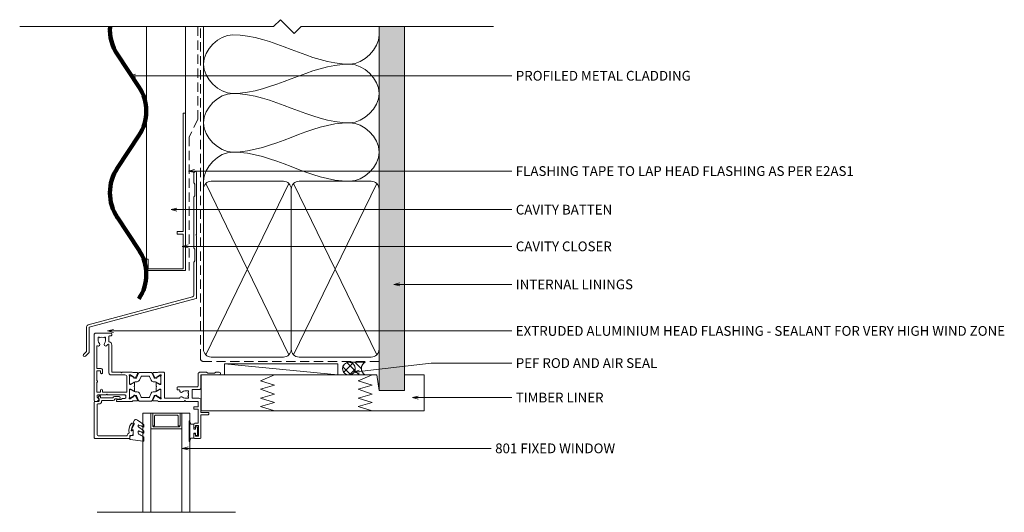
# Model space of a CAD drawing. Units: millimetres. Extents: x 707 to 1648, y -274 to 336.
# Drawn here: x 1144 to 1648, y 84 to 336 of the extents above; entities that cross this region are included whole.
import ezdxf

# ---------------------------------------------------------------- set-up
doc = ezdxf.new("R2010")
doc.units = ezdxf.units.MM
doc.linetypes.add('Hidden', pattern=[7.14375, 4.7625, -2.38125])
for name, color, linetype, lineweight in [('A-DETL', 90, 'Continuous', 18), ('A-DETL-GENF', 92, 'Continuous', 18), ('A-DETL-HDLN', 90, 'Hidden', 18), ('A-DETL-THIN', 151, 'Continuous', 18), ('A-DETL-WIDE', 214, 'Continuous', 100), ('Cut D_dxf', 8, 'Continuous', 18), ('Cut D_dxf _2_', 8, 'Continuous', 18), ('Extrusions', 18, 'Continuous', 18), ('G-ANNO-TEXT', 231, 'Continuous', 9)]:
    doc.layers.add(name, color=color, linetype=linetype, lineweight=lineweight)
doc.styles.add('Arial', font='arial.ttf', dxfattribs={"height": 5})

# ---------------------------------------------------------------- blocks, each defined once
blk = doc.blocks.new('Cut D_dxf_V6_13_Flashing 92_F36B07F9-754F-4AE8-AA94-05F305DF08D3_-236318-02 - 05 FIXED WINDOW - Profiled Metal Cladding')
at = {"layer": 'Extrusions', "color": 7}
for p, q in [((56.72, 94.14), (56.72, 88.92)), ((58.02, 62.72), (58.02, 94.14)), ((56.72, 81.76), (56.72, 55.52)), ((58.02, 29.89), (58.02, 61.76)), ((56.72, 48.36), (56.72, 31.5)), ((55.98, 30.53), (2.47, 16.19)), ((1.11, 0.19), (2.97, 2.05))]:
    blk.add_line(p, q, dxfattribs=at)
at = {"layer": 'Extrusions', "color": 7, "flags": 128}
for points in [[(56.78, 88.78), (57.22, 88.34), (57.22, 82.34), (56.78, 81.9)], [(57.97, 61.9), (57.62, 62.24), (57.97, 62.58)], [(56.78, 55.38), (57.22, 54.94), (57.22, 48.94), (56.78, 48.5)], [(3.02, 2.19), (3.02, 15), (57.88, 29.7)], [(1.72, 15.23), (1.72, 2.64), (0.19, 1.11)]]:
    blk.add_lwpolyline(points, dxfattribs=at)
at = {"layer": 'Extrusions', "color": 7}
for centre, radius, start, end in [((57.37, 94.14), 0.65, 0, 180), ((56.92, 88.92), 0.2, 180, 225), ((56.92, 81.76), 0.2, 135, 180), ((57.82, 62.72), 0.2, 315, 0), ((57.82, 61.76), 0.2, 0, 45), ((56.92, 55.52), 0.2, 180, 225), ((56.92, 48.36), 0.2, 135, 180), ((55.72, 31.5), 1, 285, 0), ((57.82, 29.89), 0.2, 285, 0), ((2.72, 15.23), 1, 105, 180), ((0.65, 0.65), 0.65, 135, 315), ((2.82, 2.19), 0.2, 315, 360)]:
    blk.add_arc(centre, radius, start, end, dxfattribs=at)
blk = doc.blocks.new('Cut D_dxf_V6_1_Spacer 462_530A5023-CD12-469A-A3BE-89C1926BAE34_-236486-02 - 05 FIXED WINDOW - Profiled Metal Cladding')
at = {"layer": 'Extrusions', "color": 7, "flags": 128}
blk.add_lwpolyline([(1, 6.5), (2, 6.5), (2, 1.5), (2.01, 1.41), (2.03, 1.33), (2.07, 1.25), (2.12, 1.18), (2.18, 1.12), (2.25, 1.07), (2.33, 1.03), (2.41, 1.01), (2.5, 1), (13.5, 1), (13.59, 1.01), (13.67, 1.03), (13.75, 1.07), (13.82, 1.12), (13.88, 1.18), (13.93, 1.25), (13.97, 1.33), (13.99, 1.41), (14, 1.5), (14, 6.5), (15, 6.5), (15, 0), (15, 6.5), (14.99, 6.59), (14.97, 6.67), (14.93, 6.75), (14.88, 6.82), (14.82, 6.88), (14.75, 6.93), (14.67, 6.97), (14.59, 6.99), (14.5, 7), (1.5, 7), (1.41, 6.99), (1.33, 6.97), (1.25, 6.93), (1.18, 6.88), (1.12, 6.82), (1.07, 6.75), (1.03, 6.67), (1.01, 6.59), (1, 6.5), (1, 0), (0, 0), (0, 8), (16, 8), (16, 0), (15, 0), (1, 0)], close=True, dxfattribs=at)
blk = doc.blocks.new('Cut D_dxf_V6_3_Gasket 44_CA27A286-9C51-44BF-9E1B-FA2DFFACFDA9_-236488-02 - 05 FIXED WINDOW - Profiled Metal Cladding')
at = {"layer": 'Extrusions', "color": 7}
for p, q in [((6.91, 11.04), (0.21, 10.16)), ((7.2, 9.17), (7.2, 10.79)), ((4.35, 5.99), (4.35, 6.99)), ((7.2, 6.05), (7.2, 6.74)), ((1.73, 1.44), (2.42, 0.25)), ((2.85, 0), (3.25, 0)), ((4.35, 2.93), (4.35, 3.5)), ((7.2, 2.92), (7.2, 3.58))]:
    blk.add_line(p, q, dxfattribs=at)
at = {"layer": 'Extrusions', "color": 7, "flags": 128}
for points in [[(0, 9.89), (0.15, 8.16), (1.7, 8.16), (1.7, 5.26), (1.2, 5.26)], [(0.97, 4.91), (2.2, 2.28), (2.2, 1.8), (1.94, 1.8)]]:
    blk.add_lwpolyline(points, dxfattribs=at)
at = {"layer": 'Extrusions', "color": 7}
for centre, radius, start, end in [((0.25, 9.91), 0.25, 98.9539, 185), ((6.95, 10.79), 0.25, 0, 98.9539), ((1.2, 5.01), 0.25, 90, 205.0113), ((4.85, 6.99), 0.5, 112.7706, 180), ((4.55, 5.99), 0.2, 180, 287.6991), ((-3.13, 17.28), 15.43, 300.0852, 311.2102), ((1.9, 14.29), 8.9, 287.6991, 304.0391), ((0.17, 18.14), 11.59, 292.7706, 306.0685), ((7, 6.74), 0.2, 0, 124.0391), ((6.7, 9.17), 0.5, 306.0685, 0), ((6.7, 6.05), 0.5, 311.2102, 0), ((1.94, 1.56), 0.237, 90, 210), ((2.85, 0.5), 0.5, 210, 270), ((3.25, 0.8), 0.8, 270, 320.4753), ((-8.9, 21.54), 24.79, 300.9926, 309.9535), ((4.85, 3.5), 0.5, 120.0852, 180), ((4.55, 2.93), 0.2, 180, 285.5775), ((2.27, 11.12), 8.69, 285.5775, 302.1362), ((7, 3.58), 0.2, 0, 122.1362), ((6.7, 2.92), 0.5, 309.9535, 360)]:
    blk.add_arc(centre, radius, start, end, dxfattribs=at)
blk = doc.blocks.new('Cut D_dxf_V6_4_Bead 28_37FD17FF-3D33-4263-A4E7-C3C3536D442B_-236489-02 - 05 FIXED WINDOW - Profiled Metal Cladding')
at = {"lineweight": 18}
for p, q in [((0, 21.61), (0, 3.41)), ((18.1, 22.01), (0.4, 22.01)), ((2.5, 20.71), (16.8, 20.71)), ((17, 20.51), (17, 20.21)), ((18.3, 20.71), (18.3, 21.81)), ((19.56, 20.51), (18.5, 20.51)), ((1.5, 4.71), (1.5, 19.71)), ((19.25, 18.1), (19.75, 17.96)), ((0.4, 3.01), (2.3, 3.01)), ((2.5, 4.31), (1.9, 4.31)), ((2.19, 0.71), (2.58, 0.17)), ((2.44, 1.54), (2.25, 1.35)), ((2.5, 2.81), (2.5, 1.69)), ((3.23, 0.63), (3.21, 0.66)), ((3.23, 0.92), (3.46, 1.15)), ((3.6, 1.21), (9.34, 1.21)), ((3.8, 2.91), (3.8, 3.01)), ((9.69, 2.51), (4.2, 2.51)), ((10.41, 0.56), (12.75, 0.56)), ((10.65, 1.79), (10.63, 1.83)), ((11.61, 1.66), (10.84, 1.66)), ((12.75, 1.91), (12.01, 1.91)), ((13.3, 1.11), (13.3, 1.36))]:
    blk.add_line(p, q, dxfattribs=at)
at = {"lineweight": 18, "flags": 128}
blk.add_lwpolyline([(20, 18.16), (20, 18.99), (19.76, 20.34)], dxfattribs=at)
at = {"lineweight": 18}
for centre, radius, start, end in [((0.4, 21.61), 0.4, 90, 180), ((2.5, 19.71), 1, 90, 180), ((16.8, 20.51), 0.2, 0, 90), ((18, 20.21), 1, 180, 254.8558), ((18.1, 21.81), 0.2, 0, 90), ((18.5, 20.71), 0.2, 180, 270), ((19.56, 20.31), 0.2, 9.9886, 90), ((17.69, 19.05), 0.2, 350.5745, 74.8558), ((24, 18), 6.2, 170.5745, 214.7699), ((19.4, 14.81), 0.6, 214.7699, 34.7699), ((19.2, 17.9), 0.2, 74.9873, 181.1513), ((24, 18), 5, 181.1513, 214.7699), ((19.8, 18.16), 0.2, 254.9873, 0), ((0.4, 3.41), 0.4, 180, 270), ((1.9, 4.71), 0.4, 180, 270), ((2.6, 1), 0.5, 135, 215.1382), ((2.3, 2.81), 0.2, 360, 90), ((2.3, 1.69), 0.2, 315, 360), ((2.5, 3.01), 1.3, 360, 90), ((2.9, 0.4), 0.4, 215.1382, 35.1382), ((3.37, 0.78), 0.2, 135, 215.1382), ((3.6, 1.01), 0.2, 90, 135), ((4.2, 2.91), 0.4, 180, 270), ((9.34, 1.01), 0.2, 27.2796, 90), ((10.41, 1.56), 1, 207.2796, 270), ((9.69, 1.51), 1, 18.7429, 90), ((10.84, 1.86), 0.2, 198.7429, 270), ((11.61, 1.86), 0.2, 270, 333.6122), ((12.01, 1.66), 0.25, 90, 153.6122), ((12.75, 1.36), 0.55, 0, 90), ((12.75, 1.11), 0.55, 270, 360)]:
    blk.add_arc(centre, radius, start, end, dxfattribs=at)
blk = doc.blocks.new('Cut D_dxf_V6_6_Gasket 148_A371F2B4-2992-41AA-9A11-46888A75563E_-236491-02 - 05 FIXED WINDOW - Profiled Metal Cladding')
at = {"lineweight": 18, "flags": 128}
blk.add_lwpolyline([(0, 0.12), (0, 0), (10.51, 0), (10.51, 0.14), (8.86, 0.84), (8.86, 2.3), (6.25, 2.3), (6.25, 3.2), (7.5, 3.2), (7.5, 4.2), (3, 4.2), (3, 3.2), (4.25, 3.2), (4.25, 2.3), (1.64, 2.3), (1.64, 0.81)], close=True, dxfattribs=at)
blk = doc.blocks.new('Cut D_dxf_V6_11_Extn 79_51181D0A-16DB-4141-B729-C3481695DE60_-236496-02 - 05 FIXED WINDOW - Profiled Metal Cladding')
at = {"lineweight": 18}
for p, q in [((51, 53.6), (51, 52)), ((54.3, 54), (51.4, 54)), ((54.7, 42), (54.7, 53.6)), ((51, 48.1), (51, 47.1)), ((58.5, 41.8), (54.9, 41.8)), ((58.7, 40.8), (58.7, 41.6)), ((51, 38.8), (51, 38)), ((0, 1), (0, 34.6)), ((0.4, 35), (0.99, 35)), ((11.67, 34.27), (11.51, 34.74)), ((11.7, 35), (19.4, 35)), ((13.9, 34), (12.05, 34)), ((15.8, 33.5), (14.64, 33.5)), ((16.2, 32.1), (16.2, 33.1)), ((18.2, 28.97), (18.2, 33.05)), ((18.2, 32.69), (18.2, 29.29)), ((18.36, 33.68), (18.55, 33.61)), ((18.6, 33.59), (20.29, 32.41)), ((18.75, 33.09), (18.6, 33.09)), ((20.66, 32.05), (18.95, 33.03)), ((20.38, 32.22), (20.36, 32.05)), ((21.98, 34.78), (20.42, 34.78)), ((20.65, 31.85), (21.11, 32.07)), ((21.25, 32.21), (22.25, 34.35)), ((21.44, 31.89), (21.26, 31.89)), ((22.71, 34.54), (21.72, 32.08)), ((29.32, 34.79), (23.08, 34.79)), ((23.25, 30.84), (24.01, 32.74)), ((24.38, 32.99), (28.02, 32.99)), ((28.39, 32.74), (29.15, 30.84)), ((30.68, 32.08), (29.69, 34.54)), ((31.15, 32.21), (30.15, 34.35)), ((30.42, 34.78), (31.98, 34.78)), ((31.14, 31.89), (30.96, 31.89)), ((31.75, 31.85), (31.29, 32.07)), ((33.45, 33.03), (31.74, 32.05)), ((32.02, 32.22), (32.04, 32.05)), ((33.8, 33.59), (32.11, 32.41)), ((33.8, 33.09), (33.65, 33.09)), ((34.04, 33.68), (33.85, 33.61)), ((34.2, 33.05), (34.2, 28.97)), ((34.2, 29.29), (34.2, 32.69)), ((36, 20.4), (36, 33)), ((36.4, 33.4), (43.52, 33.4)), ((16.8, 22.4), (16.8, 29.9)), ((18.2, 26.03), (18.2, 21.95)), ((18.2, 22.31), (18.2, 25.71)), ((18.58, 28.7), (18.47, 28.7)), ((18.58, 26.3), (18.47, 26.3)), ((18.6, 28.89), (18.75, 28.89)), ((18.6, 26.11), (18.75, 26.11)), ((20.39, 29.77), (18.68, 28.73)), ((20.39, 25.23), (18.68, 26.27)), ((18.95, 28.94), (20.66, 29.93)), ((18.95, 26.06), (20.66, 25.07)), ((20.7, 28.18), (20.7, 29.6)), ((20.7, 26.82), (20.7, 25.4)), ((21.26, 30.09), (22.13, 30.09)), ((30.27, 30.09), (31.14, 30.09)), ((31.7, 29.6), (31.7, 28.18)), ((31.7, 26.82), (31.7, 25.4)), ((31.74, 29.93), (33.45, 28.94)), ((31.74, 25.07), (33.45, 26.06)), ((33.72, 28.73), (32.01, 29.77)), ((32.01, 25.23), (33.72, 26.27)), ((33.65, 28.89), (33.8, 28.89)), ((33.65, 26.11), (33.8, 26.11)), ((33.93, 28.7), (33.82, 28.7)), ((33.82, 26.3), (33.93, 26.3)), ((34.2, 26.03), (34.2, 21.95)), ((34.2, 25.71), (34.2, 22.31)), ((42.5, 28.75), (42.5, 27.9)), ((43.68, 29.15), (42.9, 29.15)), ((42.9, 27.5), (52.9, 27.5)), ((53.3, 27.1), (53.3, 21)), ((54.7, 21.6), (54.7, 27.9)), ((4.3, 20.3), (4.3, 19.1)), ((7.6, 6.14), (7.6, 20.4)), ((8.6, 21.4), (15.8, 21.4)), ((18.36, 21.32), (18.55, 21.39)), ((18.6, 21.41), (20.29, 22.59)), ((18.75, 21.91), (18.6, 21.91)), ((20.66, 22.95), (18.95, 21.97)), ((20.38, 22.78), (20.36, 22.95)), ((21.98, 20.22), (20.42, 20.22)), ((20.65, 23.15), (21.11, 22.93)), ((21.25, 22.79), (22.25, 20.65)), ((21.26, 24.91), (22.13, 24.91)), ((21.44, 23.11), (21.26, 23.11)), ((22.71, 20.46), (21.72, 22.92)), ((29.32, 20.21), (23.08, 20.21)), ((23.25, 24.16), (24.01, 22.26)), ((24.38, 22.01), (28.02, 22.01)), ((28.39, 22.26), (29.15, 24.16)), ((30.68, 22.92), (29.69, 20.46)), ((31.15, 22.79), (30.15, 20.65)), ((30.27, 24.91), (31.14, 24.91)), ((30.42, 20.22), (31.98, 20.22)), ((31.14, 23.11), (30.96, 23.11)), ((31.75, 23.15), (31.29, 22.93)), ((33.45, 21.97), (31.74, 22.95)), ((32.02, 22.78), (32.04, 22.95)), ((33.8, 21.41), (32.11, 22.59)), ((33.8, 21.91), (33.65, 21.91)), ((34.04, 21.32), (33.85, 21.39)), ((64, 21.4), (54.9, 21.4)), ((33, 20), (35.6, 20)), ((8.6, 0), (1, 0)), ((7.45, 4.04), (7.45, 1.8)), ((7.85, 1.4), (8.6, 1.4)), ((9, 1), (9, 0.4))]:
    blk.add_line(p, q, dxfattribs=at)
at = {"lineweight": 18, "flags": 128}
for points in [[(51.9, 52), (51.9, 52.8), (53.4, 52.8), (53.4, 47.3), (51.9, 47.3), (51.9, 48.1)], [(52, 46.1), (53.3, 46.1), (53.3, 39), (51.2, 39)], [(54.7, 34.4), (54.7, 40.6), (58.5, 40.6)], [(51.2, 37.8), (53.3, 37.8), (53.3, 35), (46.9, 35), (46.5, 34.6), (46.1, 35), (33, 35)], [(3.3, 29.3), (3.3, 30.3), (1.4, 30.3), (1.4, 25.2)], [(2.39, 33.69), (1.5, 32.8), (1.5, 32.1)], [(1.9, 31.7), (6.1, 31.7), (6.5, 31.3), (6.9, 31.7), (15.8, 31.7)], [(16.4, 30.3), (4.3, 30.3), (4.3, 29.3)], [(46.5, 33.35), (48.35, 33.35), (48.35, 32.8), (48.02, 32.56)], [(48.02, 30.44), (48.35, 30.2), (48.35, 29.65), (46.5, 29.65)], [(53.7, 28.9), (50.15, 28.9), (50.15, 33.4), (53.7, 33.4)], [(1.4, 24.4), (1.4, 19.3), (3.3, 19.3), (3.3, 20.3)], [(19.4, 20), (14.4, 20), (14, 20.4), (13.6, 20), (9, 20), (9, 6.14)], [(54.3, 20), (57.6, 20), (58.2, 20.6), (61.7, 20.6), (62.3, 20), (64, 20)], [(3.3, 18.1), (1.4, 18.1), (1.4, 6.71)], [(2.15, 4), (2.15, 2.15), (2.7, 2.15), (2.94, 2.48)], [(5.06, 2.48), (5.3, 2.15), (5.85, 2.15), (5.85, 4)]]:
    blk.add_lwpolyline(points, dxfattribs=at)
at = {"lineweight": 18}
for centre, radius, start, end in [((51.4, 53.6), 0.4, 90, 180), ((51.45, 52), 0.45, 180, 0), ((54.3, 53.6), 0.4, 0, 90), ((51.45, 48.1), 0.45, 0, 180), ((52, 47.1), 1, 180, 270), ((54.9, 42), 0.2, 180, 270), ((58.5, 41.6), 0.2, 0, 90), ((58.5, 40.8), 0.2, 270, 0), ((51.2, 38.8), 0.2, 90, 180), ((51.2, 38), 0.2, 180, 270), ((0.4, 34.6), 0.4, 90, 180), ((0.99, 33.5), 1.5, 14.6728, 90), ((1.9, 32.1), 0.4, 180, 270), ((2.25, 33.83), 0.2, 315, 14.6728), ((11.7, 34.8), 0.2, 90, 198.7429), ((12.05, 34.4), 0.4, 198.7429, 270), ((13.9, 33.6), 0.4, 22.0243, 90), ((14.64, 33.9), 0.4, 202.0243, 270), ((15.8, 33.1), 0.4, 0, 90), ((15.8, 32.1), 0.4, 270, 0), ((16.4, 29.9), 0.4, 0, 90), ((18.27, 33.43), 0.27, 70, 234.9376), ((18, 33.05), 0.2, 0, 54.9376), ((18.6, 32.69), 0.4, 90, 180), ((18.49, 33.43), 0.2, 55, 70), ((18.75, 32.69), 0.4, 60, 90), ((20.1, 35.7), 0.974, 225.9096, 289.2037), ((20.18, 32.24), 0.2, 355, 55), ((20.56, 32.03), 0.2, 175, 295), ((21.26, 33.09), 1.2, 240.0001, 270), ((20.98, 32.34), 0.3, 295, 335), ((21.44, 32.19), 0.3, 270, 338), ((21.98, 34.48), 0.3, 335, 90), ((22.13, 31.29), 1.2, 270, 338), ((23.08, 34.39), 0.4, 90, 158), ((24.38, 32.59), 0.4, 90, 158), ((28.02, 32.59), 0.4, 22, 90), ((30.27, 31.29), 1.2, 202, 270), ((29.32, 34.39), 0.4, 22, 90), ((30.42, 34.48), 0.3, 90, 205), ((30.96, 32.19), 0.3, 202, 270), ((31.14, 33.09), 1.2, 270, 299.9999), ((31.42, 32.34), 0.3, 205, 245), ((31.84, 32.03), 0.2, 245, 5), ((32.31, 35.73), 1.01, 250.8989, 313.382), ((32.22, 32.24), 0.2, 125, 185), ((33.65, 32.69), 0.4, 90, 120), ((33.91, 33.43), 0.2, 110, 125), ((33.8, 32.69), 0.4, 0, 90), ((34.13, 33.43), 0.27, 305.0624, 110), ((34.4, 33.05), 0.2, 125.0624, 180), ((36.4, 33), 0.4, 90, 180), ((43.52, 33), 0.4, 19.4712, 90), ((44.65, 29.6), 0.8, 45.8058, 194.4775), ((44.65, 33.4), 0.8, 199.4712, 314.1942), ((46.5, 31.5), 1.85, 90, 134.1942), ((46.5, 31.5), 1.85, 325, 35), ((53.7, 34.4), 1, 270, 0), ((3.8, 29.3), 0.5, 180, 360), ((18.6, 29.29), 0.4, 180, 270), ((18.47, 28.97), 0.27, 180, 270), ((18.47, 26.03), 0.27, 90, 180), ((18.6, 25.71), 0.4, 90, 180), ((18.58, 28.9), 0.2, 270, 301.4), ((18.58, 26.1), 0.2, 58.6, 90), ((18.75, 29.29), 0.4, 270, 300), ((18.75, 25.71), 0.4, 60, 90), ((20.5, 29.6), 0.204, 0, 121.4), ((20.5, 25.4), 0.204, 238.6, 0), ((20.69, 27.5), 0.2, 145.6101, 214.3899), ((19.7, 28.18), 1, 325.6101, 0), ((19.7, 26.82), 1, 0, 34.3899), ((21.26, 28.89), 1.2, 90, 120), ((31.14, 28.89), 1.2, 60, 90), ((31.9, 29.6), 0.204, 58.6, 180), ((32.7, 28.18), 1, 180, 214.3899), ((32.7, 26.82), 1, 145.6101, 180), ((31.9, 25.4), 0.204, 180, 301.4), ((31.71, 27.5), 0.2, 325.6101, 34.3899), ((33.65, 29.29), 0.4, 240, 270), ((33.65, 25.71), 0.4, 90, 120), ((33.82, 28.9), 0.2, 238.6, 270), ((33.82, 26.1), 0.2, 90, 121.4), ((33.8, 29.29), 0.4, 270, 0), ((33.8, 25.71), 0.4, 0, 90), ((33.93, 28.97), 0.27, 270, 0), ((33.93, 26.03), 0.27, 0, 90), ((42.9, 28.75), 0.4, 90, 180), ((42.9, 27.9), 0.4, 180, 270), ((43.68, 29.35), 0.2, 270, 14.4775), ((46.5, 31.5), 1.85, 225.8058, 270), ((52.9, 27.1), 0.4, 0, 90), ((53.7, 27.9), 1, 0, 90), ((1.4, 24.8), 0.4, 270, 90), ((3.8, 20.3), 0.5, 360, 180), ((8.6, 20.4), 1, 90, 180), ((15.8, 22.4), 1, 270, 0), ((18.27, 21.57), 0.27, 125.0624, 290), ((18, 21.95), 0.2, 305.0624, 0), ((18.6, 22.31), 0.4, 180, 270), ((18.49, 21.57), 0.2, 290, 305), ((18.75, 22.31), 0.4, 270, 300), ((20.09, 19.27), 1.01, 70.8989, 133.382), ((20.18, 22.76), 0.2, 305, 5), ((20.56, 22.97), 0.2, 65, 185), ((21.26, 26.11), 1.2, 240, 270), ((21.26, 21.91), 1.2, 90, 119.9999), ((20.98, 22.66), 0.3, 25, 65), ((21.44, 22.81), 0.3, 22, 90), ((21.98, 20.52), 0.3, 270, 25), ((22.13, 23.71), 1.2, 22, 90), ((23.08, 20.61), 0.4, 202, 270), ((24.38, 22.41), 0.4, 202, 270), ((28.02, 22.41), 0.4, 270, 338), ((30.27, 23.71), 1.2, 90, 158), ((29.32, 20.61), 0.4, 270, 338), ((30.42, 20.52), 0.3, 155, 270), ((30.96, 22.81), 0.3, 90, 158), ((31.14, 26.11), 1.2, 270, 300), ((31.14, 21.91), 1.2, 60.0001, 90), ((31.42, 22.66), 0.3, 115, 155), ((31.84, 22.97), 0.2, 355, 115), ((32.31, 19.27), 1.01, 46.618, 109.1011), ((32.22, 22.76), 0.2, 175, 235), ((33.65, 22.31), 0.4, 240, 270), ((33.8, 22.31), 0.4, 270, 0), ((33.91, 21.57), 0.2, 235, 250), ((34.13, 21.57), 0.27, 250, 54.9376), ((34.4, 21.95), 0.2, 180, 234.9376), ((35.6, 20.4), 0.4, 270, 0), ((54.3, 21), 1, 180, 270), ((54.9, 21.6), 0.2, 180, 270), ((64, 20.7), 0.7, 270, 90), ((3.3, 19.1), 1, 270, 0), ((1.6, 6.71), 0.2, 180, 300), ((2.1, 5.85), 0.8, 315.8058, 120), ((4, 4), 1.85, 135.8058, 180), ((5.9, 5.85), 0.8, 44.1942, 224.1942), ((4, 4), 1.85, 360, 44.1942), ((4, 4), 3.45, 33.781, 44.1942), ((7.2, 6.14), 0.4, 213.781, 360), ((7.2, 6.14), 1.8, 287.1848, 360), ((1, 1), 1, 180, 270), ((4, 4), 1.85, 235, 305), ((7.85, 4.04), 0.4, 107.1848, 180), ((7.85, 1.8), 0.4, 180, 270), ((8.6, 1), 0.4, 360, 90), ((8.6, 0.4), 0.4, 270, 360)]:
    blk.add_arc(centre, radius, start, end, dxfattribs=at)

msp = doc.modelspace()

# ---------------------------------------------------------------- hatches: boundary and pattern name
at = {"layer": 'A-DETL-GENF'}
h = msp.add_hatch(dxfattribs=at)
h.set_pattern_fill('FP_1', style=0, pattern_type=2)
h.set_pattern_definition([(0, (0, 0), (4.064, 1.016), [0.33528, -2.713, 0.33528, -2.713, -16.256]), (0, (0, 0), (4.064, 1.016), [-6.096, 0.33528, -5.761, 0.33528, -2.713, -7.112]), (0, (0, 0), (4.064, 1.016), [-15.24, 0.33528, -1.697, 0.33528, -4.745]), (120, (1.524, 0.508), (-2.9118818, 3.01152724), [0.33528, -2.713, 0.33528, -2.713, -16.256]), (120, (1.524, 0.508), (-2.9118818, 3.01152724), [-6.096, 0.33528, -5.761, 0.33528, -2.713, -7.112]), (120, (1.524, 0.508), (-2.9118818, 3.01152724), [-15.24, 0.33528, -1.697, 0.33528, -4.745]), (240, (2.032, 2.54), (-1.1521182, -4.02752724), [0.33528, -2.713, 0.33528, -2.713, -16.256]), (240, (2.032, 2.54), (-1.1521182, -4.02752724), [-6.096, 0.33528, -5.761, 0.33528, -2.713, -7.112]), (240, (2.032, 2.54), (-1.1521182, -4.02752724), [-15.24, 0.33528, -1.697, 0.33528, -4.745])])
h.paths.add_polyline_path([(1340.9, 146.5), (1340.9, 332.89), (1327.9, 332.89), (1327.9, 146.5)])
h = msp.add_hatch(dxfattribs=at)
h.set_pattern_fill('FP_2', style=0, pattern_type=2)
h.set_pattern_definition([(45, (0, 0), (-2.1213203, 2.1213203), []), (135, (0, 0), (-2.1213203, -2.1213203), [])])
h.paths.add_polyline_path([(1312.4, 154.5), (1313.23, 154.61), (1314.02, 154.94), (1314.69, 155.45), (1315.2, 156.12), (1315.53, 156.9), (1315.64, 157.74), (1315.53, 158.58), (1315.2, 159.36), (1314.69, 160.03), (1314.02, 160.55), (1313.23, 160.87), (1312.4, 160.98), (1311.56, 160.87), (1310.77, 160.55), (1310.1, 160.03), (1309.59, 159.36), (1309.26, 158.58), (1309.15, 157.74), (1309.26, 156.9), (1309.59, 156.12), (1310.1, 155.45), (1310.77, 154.94), (1311.56, 154.61)])
h = msp.add_hatch(dxfattribs=at)
h.set_pattern_fill('FP_3', style=0, pattern_type=2)
h.set_pattern_definition([(135, (0, 0), (-2.1213203, -2.1213203), [])])
h.paths.add_polyline_path([(1320.67, 154.5), (1319.89, 155.1), (1319.3, 155.87), (1318.93, 156.77), (1318.8, 157.74), (1318.93, 158.71), (1319.3, 159.61), (1319.89, 160.39), (1320.67, 160.98), (1312.4, 160.98), (1313.23, 160.87), (1314.02, 160.55), (1314.69, 160.03), (1315.2, 159.36), (1315.53, 158.58), (1315.64, 157.74), (1315.53, 156.9), (1315.2, 156.12), (1314.69, 155.45), (1314.02, 154.94), (1313.23, 154.61), (1312.4, 154.5)])

# ---------------------------------------------------------------- linework, layer by layer
at = {"layer": 'A-DETL'}
for p, q in [((1236.8, 154.5), (1312.4, 154.5)), ((1236.8, 136), (1236.8, 154.5)), ((1267.14, 151.47), (1274.3, 154.5)), ((1274.3, 149.16), (1267.14, 151.47)), ((1317.14, 151.47), (1324.3, 154.5)), ((1324.3, 149.16), (1317.14, 151.47)), ((1320.67, 154.5), (1326.74, 154.5)), ((1326.74, 154.5), (1327.9, 146.5)), ((1340.9, 146.5), (1340.9, 154.5)), ((1340.9, 154.5), (1350.9, 154.5)), ((1267.14, 147.13), (1274.3, 149.16)), ((1274.3, 144.6), (1267.14, 147.13)), ((1317.14, 147.13), (1324.3, 149.16)), ((1324.3, 144.6), (1317.14, 147.13)), ((1327.9, 146.5), (1340.9, 146.5)), ((1267.14, 142.5), (1274.3, 144.6)), ((1274.3, 140.26), (1267.14, 142.5)), ((1317.14, 142.5), (1324.3, 144.6)), ((1324.3, 140.26), (1317.14, 142.5)), ((1267.14, 138.23), (1274.3, 140.26)), ((1274.3, 136), (1267.14, 138.23)), ((1317.14, 138.23), (1324.3, 140.26)), ((1324.3, 136), (1317.14, 138.23)), ((1206.9, 84.1), (1206.9, 134.9)), ((1206.9, 134.9), (1210.9, 134.9)), ((1210.9, 134.9), (1210.9, 84.1)), ((1226.9, 84.1), (1226.9, 134.9)), ((1226.9, 134.9), (1230.9, 134.9)), ((1230.9, 134.9), (1230.9, 84.1)), ((1350.9, 136), (1236.8, 136)), ((1183.5, 84.1), (1234.3, 84.1)), ((1203.5, 84.1), (1254.3, 84.1)), ((1210.9, 84.1), (1206.9, 84.1)), ((1230.9, 84.1), (1226.9, 84.1))]:
    msp.add_line(p, q, dxfattribs=at)
for points in [[(1252.89, 298.65), (1245.82, 298.65), (1229.96, 313.65), (1245.82, 328.65), (1252.89, 328.65)], [(1252.89, 328.65), (1273.51, 328.65), (1292.28, 313.65), (1312.89, 313.65)], [(1312.89, 313.65), (1319.96, 313.65), (1327.89, 321.57), (1327.89, 328.65)], [(1312.89, 313.65), (1292.28, 313.65), (1273.51, 298.65), (1252.89, 298.65)], [(1312.89, 283.65), (1319.96, 283.65), (1335.82, 298.65), (1319.96, 313.65), (1312.89, 313.65)], [(1252.89, 268.65), (1245.82, 268.65), (1229.96, 283.65), (1245.82, 298.65), (1252.89, 298.65)], [(1252.89, 298.65), (1273.51, 298.65), (1292.28, 283.65), (1312.89, 283.65)], [(1312.89, 283.65), (1292.28, 283.65), (1273.51, 268.65), (1252.89, 268.65)], [(1312.89, 253.65), (1319.96, 253.65), (1335.82, 268.65), (1319.96, 283.65), (1312.89, 283.65)], [(1237.89, 253.65), (1237.89, 260.72), (1245.82, 268.65), (1252.89, 268.65)], [(1252.89, 268.65), (1273.51, 268.65), (1292.28, 253.65), (1312.89, 253.65)]]:
    msp.add_open_spline(points, degree=3, dxfattribs=at)
at = {"layer": 'A-DETL-HDLN'}
for p, q in [((1235.01, 332.89), (1235.01, 285.46)), ((1236.33, 162.91), (1236.33, 332.89)), ((1235.01, 285.46), (1230.63, 276.46)), ((1230.63, 276.46), (1230.63, 207.89)), ((1327.86, 161.37), (1237.86, 161.37))]:
    msp.add_line(p, q, dxfattribs=at)
msp.add_circle((1312.4, 157.74), 3.24, dxfattribs=at)
for centre, radius, start, end in [((1237.86, 162.91), 1.54, 180, 270), ((1322.55, 157.74), 3.75, 120.0944, 239.9056)]:
    msp.add_arc(centre, radius, start, end, dxfattribs=at)
at = {"layer": 'A-DETL-THIN'}
for p, q in [((1277.3, 336.42), (1273.77, 332.89)), ((1284.37, 329.35), (1277.3, 336.42)), ((1273.77, 332.89), (1143.77, 332.89)), ((1228.77, 332.89), (1208.77, 332.89)), ((1208.77, 332.89), (1208.77, 207.89)), ((1228.77, 207.89), (1228.77, 332.89)), ((1237.9, 207.89), (1237.9, 332.89)), ((1287.91, 332.89), (1284.37, 329.35)), ((1386.46, 332.89), (1287.91, 332.89)), ((1340.9, 332.89), (1327.9, 332.89)), ((1327.9, 332.89), (1327.9, 146.5)), ((1327.9, 207.89), (1327.9, 332.89)), ((1340.9, 146.5), (1340.9, 332.89)), ((1228.77, 288.51), (1227.43, 288.51)), ((1227.43, 227.93), (1227.43, 288.51)), ((1228.77, 207.89), (1228.77, 288.51)), ((1281.71, 252.46), (1239.05, 164.8)), ((1281.71, 164.83), (1239.07, 252.47)), ((1278.85, 253.65), (1241.89, 253.65)), ((1326.71, 252.46), (1284.05, 164.8)), ((1326.71, 164.83), (1284.07, 252.47)), ((1323.85, 253.65), (1286.89, 253.65)), ((1237.89, 249.65), (1237.89, 167.6)), ((1282.89, 249.65), (1282.89, 167.6)), ((1282.89, 167.6), (1282.89, 249.65)), ((1327.89, 167.69), (1327.89, 249.6)), ((1227.43, 227.93), (1224.44, 227.93)), ((1224.44, 227.93), (1224.44, 226.61)), ((1224.44, 226.61), (1227.43, 226.61)), ((1227.43, 226.61), (1227.43, 208.74)), ((1208.77, 213.74), (1208.77, 207.89)), ((1209.57, 213.74), (1208.77, 213.74)), ((1209.57, 208.74), (1209.57, 213.74)), ((1208.77, 207.89), (1228.77, 207.89)), ((1228.77, 207.89), (1208.77, 207.89)), ((1227.43, 208.74), (1209.57, 208.74)), ((1241.85, 163.65), (1278.85, 163.65)), ((1286.85, 163.65), (1323.85, 163.65)), ((1248.74, 154.5), (1248.74, 160.16)), ((1248.74, 160.16), (1306.74, 160.16)), ((1306.74, 154.5), (1248.74, 160.16)), ((1306.74, 160.16), (1306.74, 154.5)), ((1320.67, 160.98), (1312.4, 160.98)), ((1312.4, 154.5), (1320.67, 154.5)), ((1350.9, 154.5), (1350.9, 136)), ((1327.9, 146.5), (1340.9, 146.5))]:
    msp.add_line(p, q, dxfattribs=at)
for centre, radius, start, end in [((1241.89, 249.65), 4, 90, 180), ((1278.85, 249.6), 4.05, 0.6504, 90), ((1286.89, 249.65), 4, 90, 180), ((1323.85, 249.6), 4.05, 0, 90), ((1241.85, 167.6), 3.96, 180, 270), ((1278.85, 167.69), 4.05, 270, 358.768), ((1286.85, 167.6), 3.96, 180, 270), ((1323.85, 167.69), 4.05, 270, 0), ((1312.4, 157.74), 3.24, 90, 180), ((1312.4, 157.74), 3.24, 180, 270), ((1312.4, 157.74), 3.24, 270, 90), ((1322.55, 157.74), 3.75, 120.0944, 239.9056)]:
    msp.add_arc(centre, radius, start, end, dxfattribs=at)
at = {"layer": 'A-DETL-WIDE'}
for p, q in [((1193.85, 318.59), (1204.84, 302.11)), ((1204.84, 277.05), (1193.85, 260.56)), ((1193.85, 235.02), (1204.84, 218.53))]:
    msp.add_line(p, q, dxfattribs=at)
for centre, radius, start, end in [((1213.02, 331.37), 23.03, 176.2199, 213.6821), ((1186.04, 289.58), 22.59, 326.3179, 33.6821), ((1213.02, 247.79), 23.03, 146.3179, 213.6821), ((1186.04, 206), 22.59, 326.3179, 33.6821)]:
    msp.add_arc(centre, radius, start, end, dxfattribs=at)
at = {"layer": 'G-ANNO-TEXT', "color": 250}
for p, q in [((1200.1, 307.7), (1203.1, 308.5)), ((1200.1, 307.7), (1203.1, 306.9)), ((1200.1, 307.7), (1395.88, 307.7)), ((1230.31, 258.89), (1233.31, 259.69)), ((1230.31, 258.89), (1233.31, 258.09)), ((1230.31, 258.89), (1395.88, 258.89)), ((1221.31, 239.12), (1224.31, 239.93)), ((1221.31, 239.12), (1224.31, 238.32)), ((1221.31, 239.12), (1395.88, 239.12)), ((1227.02, 220.32), (1230.02, 221.12)), ((1227.02, 220.32), (1230.02, 219.51)), ((1227.02, 220.32), (1395.88, 220.32)), ((1335.48, 200.84), (1338.48, 201.65)), ((1335.48, 200.84), (1338.48, 200.04)), ((1335.48, 200.84), (1395.88, 200.84)), ((1188.82, 177), (1191.82, 177.81)), ((1188.82, 177), (1191.82, 176.2)), ((1188.82, 177), (1395.88, 177)), ((1314.72, 155.82), (1354.62, 160.52)), ((1314.72, 155.82), (1317.6, 156.97)), ((1354.62, 160.52), (1395.88, 160.55)), ((1314.72, 155.82), (1317.79, 155.38)), ((1344.98, 142.87), (1347.98, 143.67)), ((1344.98, 142.87), (1347.98, 142.06)), ((1344.98, 142.87), (1395.88, 142.87)), ((1227.12, 116.85), (1230.12, 117.65)), ((1227.12, 116.85), (1230.12, 116.04)), ((1227.12, 116.85), (1385.31, 116.85))]:
    msp.add_line(p, q, dxfattribs=at)

# ---------------------------------------------------------------- block references
at = {"layer": 'Cut D_dxf', "color": 7, "zscale": -1}
msp.add_blockref('Cut D_dxf_V6_13_Flashing 92_F36B07F9-754F-4AE8-AA94-05F305DF08D3_-236318-02 - 05 FIXED WINDOW - Profiled Metal Cladding', (1176.33, 163.9), dxfattribs=at)
at = {"layer": 'Cut D_dxf _2_', "color": 7, "extrusion": (0, 0, -1), "rotation": 180}
for name, p in [('Cut D_dxf_V6_11_Extn 79_51181D0A-16DB-4141-B729-C3481695DE60_-236496-02 - 05 FIXED WINDOW - Profiled Metal Cladding', (-1181.9, 175.9)), ('Cut D_dxf_V6_4_Bead 28_37FD17FF-3D33-4263-A4E7-C3C3536D442B_-236489-02 - 05 FIXED WINDOW - Profiled Metal Cladding', (-1181.9, 143.9)), ('Cut D_dxf_V6_3_Gasket 44_CA27A286-9C51-44BF-9E1B-FA2DFFACFDA9_-236488-02 - 05 FIXED WINDOW - Profiled Metal Cladding', (-1200.19, 131.56)), ('Cut D_dxf_V6_1_Spacer 462_530A5023-CD12-469A-A3BE-89C1926BAE34_-236486-02 - 05 FIXED WINDOW - Profiled Metal Cladding', (-1210.9, 134.9))]:
    msp.add_blockref(name, p, dxfattribs=at)
at = {"layer": 'Cut D_dxf _2_', "color": 7, "zscale": -1, "rotation": 270}
msp.add_blockref('Cut D_dxf_V6_6_Gasket 148_A371F2B4-2992-41AA-9A11-46888A75563E_-236491-02 - 05 FIXED WINDOW - Profiled Metal Cladding', (1230.59, 130.93), dxfattribs=at)

# ---------------------------------------------------------------- texts
at = {"layer": 'G-ANNO-TEXT', "color": 7, "char_height": 5, "attachment_point": 1, "style": 'Arial', "bg_fill": 3, "box_fill_scale": 1.25, "bg_fill_color": 256, "bg_fill_true_color": 13158600, "bg_fill_transparency": 0}
for s, insert, width in [('PROFILED METAL CLADDING', (1397.91, 310.2), 120.4936), ('FLASHING TAPE TO LAP HEAD FLASHING AS PER E2AS1', (1397.91, 261.39), 234.7341), ('INTERNAL LININGS', (1397.91, 203.34), 79.1266), ('EXTRUDED ALUMINIUM HEAD FLASHING - SEALANT FOR VERY HIGH WIND ZONE', (1397.91, 179.5), 337.0294), ('PEF ROD AND AIR SEAL', (1397.91, 163.05), 99.4093)]:
    msp.add_mtext(s, dxfattribs=dict(at, insert=insert, width=width))

# ---------------------------------------------------------------- next in the draw order: texts
for s, insert, width in [('CAVITY BATTEN', (1397.91, 241.62), 67.1012), ('CAVITY CLOSER', (1397.91, 222.82), 68.4641), ('TIMBER LINER', (1397.91, 145.37), 60.0464), ('801 FIXED WINDOW', (1387.34, 119.35), 82.4135)]:
    msp.add_mtext(s, dxfattribs=dict(at, insert=insert, width=width))

doc.saveas('drawing.dxf')
